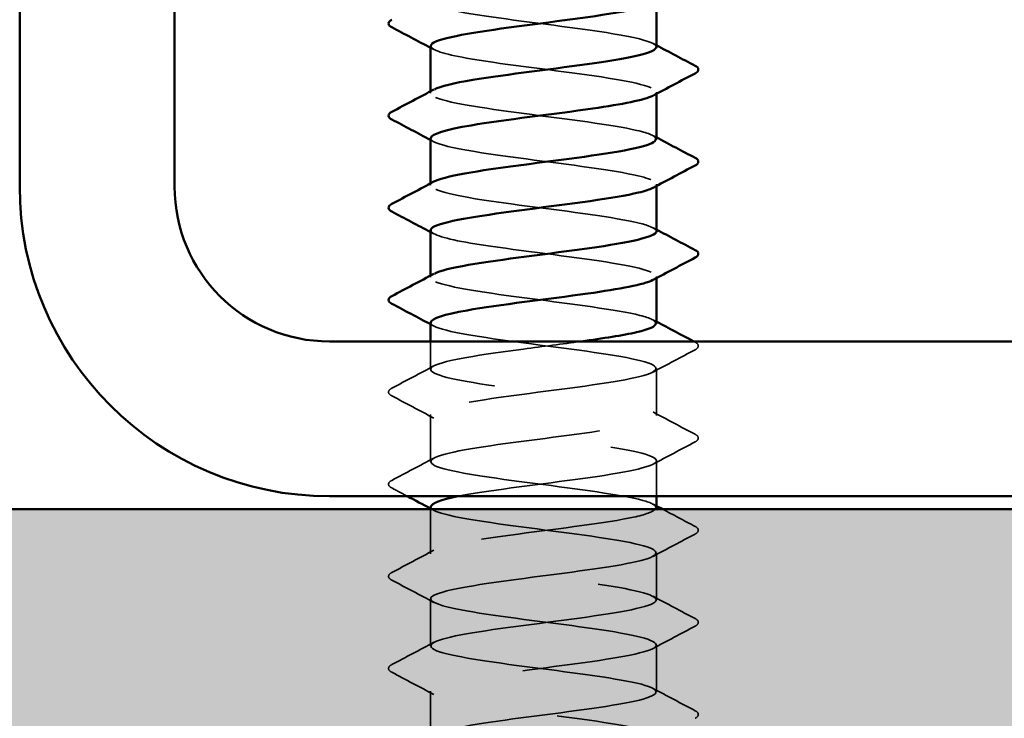
# Model space of a CAD drawing. Units: inches. Extents: x 0.6 to 33.6, y 0.6 to 21.4.
# Drawn here: x 11.5 to 11.9, y 4.4 to 4.7 of the extents above; entities that cross this region are included whole.
import ezdxf

# ---------------------------------------------------------------- set-up
doc = ezdxf.new("R2010")
doc.units = ezdxf.units.IN
doc.header["$LTSCALE"] = 2
doc.header["$MEASUREMENT"] = 0
doc.linetypes.add('DASHED', pattern=[0.2067, 0.1654, -0.0413])
for name, color, linetype, lineweight in [('Hatch (ANSI)', 7, 'Continuous', 18), ('Hidden (ANSI)', 7, 'DASHED', 35), ('Visible (ANSI)', 7, 'Continuous', 50)]:
    doc.layers.add(name, color=color, linetype=linetype, lineweight=lineweight)

msp = doc.modelspace()

# ---------------------------------------------------------------- hatches: boundary and pattern name
at = {"layer": 'Hatch (ANSI)', "true_color": 0x804000}
h = msp.add_hatch(dxfattribs=at)
h.set_pattern_fill('AR-SAND', color=36, scale=0.25, angle=45, style=0)
h.paths.add_polyline_path([(15.29523, 18.057612), (15.29523, 4.13759), (1.265762, 4.13759), (1.265762, 4.494733), (14.938087, 4.494733), (14.938087, 18.057612)])

# ---------------------------------------------------------------- linework, layer by layer
at = {"layer": 'Hidden (ANSI)', "ltscale": 0.000654453}
for p, q in [((11.685702, 4.67906), (11.685702, 4.679852)), ((11.785702, 4.678676), (11.785702, 4.679468)), ((11.685702, 4.638243), (11.685702, 4.639036)), ((11.785702, 4.637859), (11.785702, 4.638651)), ((11.685702, 4.597427), (11.685702, 4.598219)), ((11.785702, 4.597043), (11.785702, 4.597835))]:
    msp.add_line(p, q, dxfattribs=at)
at = {"layer": 'Hidden (ANSI)', "ltscale": 0.011717}
msp.add_line((11.685702, 4.556611), (11.685702, 4.569019), dxfattribs=at)
at = {"layer": 'Hidden (ANSI)', "ltscale": 0.019724}
for p, q in [((11.785702, 4.536203), (11.785702, 4.557019)), ((11.685702, 4.515794), (11.685702, 4.536611)), ((11.785702, 4.45457), (11.785702, 4.475386)), ((11.685702, 4.434162), (11.685702, 4.454978)), ((11.785702, 4.413754), (11.785702, 4.43457)), ((11.685702, 4.393345), (11.685702, 4.414162))]:
    msp.add_line(p, q, dxfattribs=at)
at = {"layer": 'Hidden (ANSI)', "ltscale": 0.014904}
msp.add_line((11.785702, 4.500447), (11.785702, 4.516203), dxfattribs=at)
at = {"layer": 'Hidden (ANSI)', "ltscale": 0.018714}
msp.add_line((11.685702, 4.474978), (11.685702, 4.494733), dxfattribs=at)
at = {"layer": 'Hidden (ANSI)', "ltscale": 0.162149}
msp.add_open_spline([(11.785698, 4.699468), (11.785701, 4.699567), (11.785685, 4.699666), (11.78565, 4.699765), (11.784777, 4.702248), (11.771931, 4.704731), (11.754169, 4.707214), (11.736407, 4.709698), (11.71469, 4.712181), (11.700949, 4.714664), (11.688401, 4.716932), (11.683123, 4.7192), (11.687217, 4.721467)], degree=3, knots=[271.7477645, 271.7477645, 271.7477645, 271.7477645, 271.7934634, 271.7934634, 271.7934634, 272.9402713, 272.9402713, 272.9402713, 274.0870792, 274.0870792, 274.0870792, 275.1342962, 275.1342962, 275.1342962, 275.1342962], dxfattribs=at)
at = {"layer": 'Hidden (ANSI)', "ltscale": 0.16215}
for points, knots in [([(11.685846, 4.699876), (11.685989, 4.698101), (11.691597, 4.696325), (11.701586, 4.69455), (11.715559, 4.692067), (11.737347, 4.689584), (11.754983, 4.6871), (11.772618, 4.684617), (11.785145, 4.682134), (11.785683, 4.679651), (11.785811, 4.679059), (11.785257, 4.678468), (11.784107, 4.677877)], [-274.8893572, -274.8893572, -274.8893572, -274.8893572, -274.069506, -274.069506, -274.069506, -272.9226982, -272.9226982, -272.9226982, -271.7758903, -271.7758903, -271.7758903, -271.5028255, -271.5028255, -271.5028255, -271.5028255]), ([(11.685813, 4.65906), (11.685763, 4.658473), (11.686317, 4.657887), (11.687523, 4.657301), (11.692634, 4.654818), (11.709179, 4.652335), (11.728068, 4.649851), (11.746957, 4.647368), (11.767169, 4.644885), (11.7776, 4.642402), (11.785079, 4.640621), (11.787239, 4.638841), (11.784065, 4.63706)], [-268.6061719, -268.6061719, -268.6061719, -268.6061719, -268.3354667, -268.3354667, -268.3354667, -267.1886589, -267.1886589, -267.1886589, -266.041851, -266.041851, -266.041851, -265.2196402, -265.2196402, -265.2196402, -265.2196402])]:
    msp.add_open_spline(points, degree=3, knots=knots, dxfattribs=at)
at = {"layer": 'Hidden (ANSI)', "ltscale": 0.001512}
for points in [[(11.78421, 4.701059), (11.784707, 4.700792), (11.785205, 4.700526), (11.785702, 4.70026)], [(11.687195, 4.698285), (11.686697, 4.698551), (11.6862, 4.698818), (11.685702, 4.699084)], [(11.687195, 4.657468), (11.686697, 4.657735), (11.6862, 4.658001), (11.685702, 4.658267)], [(11.78421, 4.660243), (11.784707, 4.659976), (11.785205, 4.65971), (11.785702, 4.659444)], [(11.687195, 4.616652), (11.686697, 4.616919), (11.6862, 4.617185), (11.685702, 4.617451)], [(11.78421, 4.619426), (11.784707, 4.61916), (11.785205, 4.618894), (11.785702, 4.618627)], [(11.78421, 4.57861), (11.784707, 4.578344), (11.785205, 4.578077), (11.785702, 4.577811)], [(11.687195, 4.575836), (11.686697, 4.576102), (11.6862, 4.576369), (11.685702, 4.576635)], [(11.687195, 4.494203), (11.686697, 4.49447), (11.6862, 4.494736), (11.685702, 4.495002)], [(11.78421, 4.496977), (11.784707, 4.496711), (11.785205, 4.496445), (11.785702, 4.496178)]]:
    msp.add_open_spline(points, degree=3, dxfattribs=at)
at = {"layer": 'Hidden (ANSI)', "ltscale": 0.162145}
for points, knots in [([(11.785483, 4.658651), (11.785471, 4.65994), (11.78267, 4.661228), (11.777114, 4.662516), (11.766403, 4.664999), (11.746036, 4.667482), (11.727201, 4.669965), (11.708366, 4.672449), (11.692082, 4.674932), (11.687296, 4.677415), (11.685217, 4.678494), (11.685355, 4.679572), (11.687398, 4.680651)], [265.4645792, 265.4645792, 265.4645792, 265.4645792, 266.0594241, 266.0594241, 266.0594241, 267.206232, 267.206232, 267.206232, 268.3530398, 268.3530398, 268.3530398, 268.8511109, 268.8511109, 268.8511109, 268.8511109]), ([(11.785702, 4.617835), (11.785697, 4.620312), (11.773757, 4.622789), (11.756401, 4.625267), (11.739002, 4.62775), (11.717103, 4.630233), (11.702733, 4.632716), (11.689003, 4.635089), (11.682858, 4.637462), (11.687201, 4.639834)], [259.1813939, 259.1813939, 259.1813939, 259.1813939, 260.3253848, 260.3253848, 260.3253848, 261.4721927, 261.4721927, 261.4721927, 262.5679256, 262.5679256, 262.5679256, 262.5679256]), ([(11.785483, 4.577019), (11.785496, 4.578202), (11.783155, 4.579385), (11.778424, 4.580568), (11.768494, 4.583051), (11.748571, 4.585534), (11.729601, 4.588018), (11.71063, 4.590501), (11.693638, 4.592984), (11.68796, 4.595467), (11.685253, 4.596651), (11.685187, 4.597835), (11.687406, 4.599018)], [252.8982086, 252.8982086, 252.8982086, 252.8982086, 253.4445376, 253.4445376, 253.4445376, 254.5913455, 254.5913455, 254.5913455, 255.7381534, 255.7381534, 255.7381534, 256.2847403, 256.2847403, 256.2847403, 256.2847403])]:
    msp.add_open_spline(points, degree=3, knots=knots, dxfattribs=at)
at = {"layer": 'Hidden (ANSI)', "ltscale": 0.162151}
msp.add_open_spline([(11.685818, 4.618243), (11.68598, 4.616363), (11.692352, 4.614483), (11.703399, 4.612602), (11.717987, 4.610119), (11.73994, 4.607636), (11.757197, 4.605153), (11.774454, 4.602669), (11.786082, 4.600186), (11.785692, 4.597703), (11.785616, 4.597216), (11.785079, 4.59673), (11.784134, 4.596244)], degree=3, knots=[-262.3229866, -262.3229866, -262.3229866, -262.3229866, -261.4546196, -261.4546196, -261.4546196, -260.3078117, -260.3078117, -260.3078117, -259.1610038, -259.1610038, -259.1610038, -258.9364549, -258.9364549, -258.9364549, -258.9364549], dxfattribs=at)
at = {"layer": 'Hidden (ANSI)', "ltscale": 0.567632}
msp.add_open_spline([(11.685842, 4.577427), (11.685785, 4.576736), (11.686559, 4.576045), (11.688228, 4.575353), (11.694227, 4.57287), (11.711465, 4.570387), (11.730474, 4.567903), (11.749482, 4.56542), (11.769232, 4.562937), (11.778874, 4.560454), (11.788516, 4.55797), (11.787528, 4.555487), (11.776453, 4.553004), (11.765377, 4.550521), (11.744815, 4.548037), (11.72606, 4.545554), (11.707305, 4.543071), (11.691374, 4.540588), (11.687018, 4.538104), (11.682662, 4.535621), (11.690117, 4.533138), (11.705287, 4.530654), (11.720458, 4.528171), (11.742523, 4.525688), (11.759361, 4.523205), (11.7762, 4.520721), (11.7869, 4.518238), (11.785584, 4.515755), (11.784268, 4.513272), (11.771007, 4.510788), (11.753086, 4.508305), (11.735165, 4.505822), (11.713553, 4.503339), (11.700124, 4.500855), (11.699389, 4.500719), (11.69868, 4.500583), (11.697999, 4.500447)], degree=3, knots=[-256.0398013, -256.0398013, -256.0398013, -256.0398013, -255.7205802, -255.7205802, -255.7205802, -254.5737724, -254.5737724, -254.5737724, -253.4269645, -253.4269645, -253.4269645, -252.2801567, -252.2801567, -252.2801567, -251.1333488, -251.1333488, -251.1333488, -249.9865409, -249.9865409, -249.9865409, -248.8397331, -248.8397331, -248.8397331, -247.6929252, -247.6929252, -247.6929252, -246.5461173, -246.5461173, -246.5461173, -245.3993095, -245.3993095, -245.3993095, -244.2525016, -244.2525016, -244.2525016, -244.1897138, -244.1897138, -244.1897138, -244.1897138], dxfattribs=at)
at = {"layer": 'Hidden (ANSI)', "ltscale": 0.542945}
msp.add_open_spline([(11.78549, 4.495386), (11.785523, 4.496464), (11.783596, 4.497542), (11.779634, 4.49862), (11.770507, 4.501103), (11.751076, 4.503587), (11.732014, 4.50607), (11.712953, 4.508553), (11.695293, 4.511036), (11.688736, 4.51352), (11.68218, 4.516003), (11.68708, 4.518486), (11.700747, 4.520969), (11.714413, 4.523453), (11.736105, 4.525936), (11.753907, 4.528419), (11.771708, 4.530903), (11.784656, 4.533386), (11.785636, 4.535869), (11.786617, 4.538352), (11.775578, 4.540836), (11.758584, 4.543319), (11.741589, 4.545802), (11.719559, 4.548285), (11.704595, 4.550769), (11.689631, 4.553252), (11.682543, 4.555735), (11.687226, 4.558218), (11.691908, 4.560702), (11.708107, 4.563185), (11.726924, 4.565668), (11.735386, 4.566785), (11.744173, 4.567902), (11.752262, 4.569019)], degree=3, knots=[240.331838, 240.331838, 240.331838, 240.331838, 240.8296511, 240.8296511, 240.8296511, 241.976459, 241.976459, 241.976459, 243.1232669, 243.1232669, 243.1232669, 244.2700747, 244.2700747, 244.2700747, 245.4168826, 245.4168826, 245.4168826, 246.5636905, 246.5636905, 246.5636905, 247.7104983, 247.7104983, 247.7104983, 248.8573062, 248.8573062, 248.8573062, 250.004114, 250.004114, 250.004114, 251.1509219, 251.1509219, 251.1509219, 251.6667043, 251.6667043, 251.6667043, 251.6667043], dxfattribs=at)
at = {"layer": 'Hidden (ANSI)', "ltscale": 0.000545452}
msp.add_open_spline([(11.802251, 4.569019), (11.80245, 4.568913), (11.80265, 4.568808), (11.80285, 4.568702)], degree=3, dxfattribs=at)
at = {"layer": 'Hidden (ANSI)', "ltscale": 0.020004}
for points in [[(11.80285, 4.565336), (11.796628, 4.562048), (11.790412, 4.558751), (11.78421, 4.555428)], [(11.668555, 4.548294), (11.674776, 4.551582), (11.680993, 4.554879), (11.687195, 4.558202)], [(11.687195, 4.53502), (11.680993, 4.538342), (11.674776, 4.54164), (11.668555, 4.544927)], [(11.78421, 4.537794), (11.790412, 4.534471), (11.796628, 4.531173), (11.80285, 4.527886)], [(11.80285, 4.524519), (11.796628, 4.521232), (11.790412, 4.517934), (11.78421, 4.514611)], [(11.668555, 4.507478), (11.674776, 4.510765), (11.680993, 4.514063), (11.687195, 4.517385)], [(11.80285, 4.483703), (11.796628, 4.480415), (11.790412, 4.477118), (11.78421, 4.473795)], [(11.668555, 4.466661), (11.674776, 4.469949), (11.680993, 4.473246), (11.687195, 4.476569)], [(11.687195, 4.453387), (11.680993, 4.45671), (11.674776, 4.460007), (11.668555, 4.463295)], [(11.78421, 4.456161), (11.790412, 4.452838), (11.796628, 4.449541), (11.80285, 4.446253)], [(11.80285, 4.442887), (11.796628, 4.439599), (11.790412, 4.436302), (11.78421, 4.432979)], [(11.668555, 4.425845), (11.674776, 4.429133), (11.680993, 4.43243), (11.687195, 4.435753)], [(11.687195, 4.412571), (11.680993, 4.415893), (11.674776, 4.419191), (11.668555, 4.422478)], [(11.78421, 4.415345), (11.790412, 4.412022), (11.796628, 4.408724), (11.80285, 4.405437)]]:
    msp.add_open_spline(points, degree=3, dxfattribs=at)
at = {"layer": 'Hidden (ANSI)', "ltscale": 0.023734}
for points in [[(11.80285, 4.568702), (11.803647, 4.568281), (11.804241, 4.5678), (11.804306, 4.566306), (11.803683, 4.565776), (11.80285, 4.565336)], [(11.668555, 4.544927), (11.667758, 4.545348), (11.667163, 4.545829), (11.667099, 4.547324), (11.667721, 4.547853), (11.668555, 4.548294)], [(11.80285, 4.527886), (11.803647, 4.527465), (11.804241, 4.526984), (11.804306, 4.52549), (11.803683, 4.52496), (11.80285, 4.524519)], [(11.668555, 4.504111), (11.667758, 4.504532), (11.667163, 4.505013), (11.667099, 4.506507), (11.667721, 4.507037), (11.668555, 4.507478)], [(11.80285, 4.48707), (11.803647, 4.486648), (11.804241, 4.486168), (11.804306, 4.484673), (11.803683, 4.484143), (11.80285, 4.483703)], [(11.668555, 4.463295), (11.667758, 4.463716), (11.667163, 4.464196), (11.667099, 4.465691), (11.667721, 4.466221), (11.668555, 4.466661)], [(11.80285, 4.446253), (11.803647, 4.445832), (11.804241, 4.445351), (11.804306, 4.443857), (11.803683, 4.443327), (11.80285, 4.442887)], [(11.668555, 4.422478), (11.667758, 4.422899), (11.667163, 4.42338), (11.667099, 4.424875), (11.667721, 4.425404), (11.668555, 4.425845)], [(11.80285, 4.405437), (11.803647, 4.405016), (11.804241, 4.404535), (11.804306, 4.403041), (11.803683, 4.402511), (11.80285, 4.40207)]]:
    msp.add_open_spline(points, degree=3, knots=[0, 0, 0, 0, 0.05425934, 0.05425934, 0.11103282, 0.11103282, 0.11103282, 0.11103282], dxfattribs=at)
at = {"layer": 'Hidden (ANSI)', "ltscale": 0.007358}
msp.add_open_spline([(11.675476, 4.500447), (11.67317, 4.501671), (11.670863, 4.502891), (11.668555, 4.504111)], degree=3, dxfattribs=at)
at = {"layer": 'Hidden (ANSI)', "ltscale": 1.078779}
msp.add_open_spline([(11.774161, 2.939876), (11.777029, 2.940454), (11.779443, 2.941033), (11.781275, 2.941611), (11.789138, 2.944095), (11.785843, 2.946578), (11.773199, 2.949061), (11.760556, 2.951545), (11.739249, 2.954028), (11.720982, 2.956511), (11.702716, 2.958994), (11.688479, 2.961478), (11.686093, 2.963961), (11.683707, 2.966444), (11.693301, 2.968927), (11.709604, 2.971411), (11.725908, 2.973894), (11.748038, 2.976377), (11.763838, 2.978861), (11.779638, 2.981344), (11.788253, 2.983827), (11.78495, 2.98631), (11.781647, 2.988794), (11.766606, 2.991277), (11.748088, 2.99376), (11.72957, 2.996243), (11.708579, 2.998727), (11.696645, 3.00121), (11.684712, 3.003693), (11.682482, 3.006176), (11.691181, 3.00866), (11.69988, 3.011143), (11.719036, 3.013626), (11.738127, 3.01611), (11.757218, 3.018593), (11.77521, 3.021076), (11.782219, 3.023559), (11.789228, 3.026043), (11.784875, 3.028526), (11.771551, 3.031009), (11.758227, 3.033492), (11.736654, 3.035976), (11.718682, 3.038459), (11.70071, 3.040942), (11.687313, 3.043425), (11.685849, 3.045909), (11.684386, 3.048392), (11.694936, 3.050875), (11.711703, 3.053359), (11.728471, 3.055842), (11.750549, 3.058325), (11.765809, 3.060808), (11.781069, 3.063292), (11.788685, 3.065775), (11.784473, 3.068258), (11.780261, 3.070741), (11.76445, 3.073225), (11.745724, 3.075708), (11.726998, 3.078191), (11.706373, 3.080674), (11.695177, 3.083158), (11.683982, 3.085641), (11.682823, 3.088124), (11.692337, 3.090608), (11.701851, 3.093091), (11.721523, 3.095574), (11.740546, 3.098057), (11.75957, 3.100541), (11.776915, 3.103024), (11.783054, 3.105507), (11.789192, 3.10799), (11.783792, 3.110474), (11.769819, 3.112957), (11.755846, 3.11544), (11.734057, 3.117923), (11.716422, 3.120407), (11.698787, 3.12289), (11.68626, 3.125373), (11.685722, 3.127857), (11.685185, 3.13034), (11.696666, 3.132823), (11.713859, 3.135306), (11.731052, 3.13779), (11.753026, 3.140273), (11.76771, 3.142756), (11.782394, 3.145239), (11.788993, 3.147723), (11.783881, 3.150206), (11.77877, 3.152689), (11.762226, 3.155172), (11.743336, 3.157656), (11.724447, 3.160139), (11.704236, 3.162622), (11.693805, 3.165106), (11.683374, 3.167589), (11.683288, 3.170072), (11.693595, 3.172555), (11.703902, 3.175039), (11.724043, 3.177522), (11.742954, 3.180005), (11.761865, 3.182488), (11.778523, 3.184972), (11.783777, 3.187455), (11.78903, 3.189938), (11.782595, 3.192421), (11.768006, 3.194905), (11.753417, 3.197388), (11.731465, 3.199871), (11.714207, 3.202355), (11.69695, 3.204838), (11.685323, 3.207321), (11.685713, 3.209804), (11.686102, 3.212288), (11.698488, 3.214771), (11.716066, 3.217254), (11.733644, 3.219737), (11.755462, 3.222221), (11.769535, 3.224704), (11.783608, 3.227187), (11.789175, 3.22967), (11.783176, 3.232154), (11.777178, 3.234637), (11.75994, 3.23712), (11.740931, 3.239604), (11.721922, 3.242087), (11.702173, 3.24457), (11.692531, 3.247053), (11.682889, 3.249537), (11.683877, 3.25202), (11.694952, 3.254503), (11.706027, 3.256986), (11.72659, 3.25947), (11.745345, 3.261953), (11.764099, 3.264436), (11.78003, 3.266919), (11.784386, 3.269403), (11.788743, 3.271886), (11.781288, 3.274369), (11.766117, 3.276853), (11.750947, 3.279336), (11.728882, 3.281819), (11.712043, 3.284302), (11.695205, 3.286786), (11.684505, 3.289269), (11.685821, 3.291752), (11.687137, 3.294235), (11.700398, 3.296719), (11.718319, 3.299202), (11.73624, 3.301685), (11.757851, 3.304169), (11.771281, 3.306652), (11.78471, 3.309135), (11.789231, 3.311618), (11.782359, 3.314102), (11.775488, 3.316585), (11.757597, 3.319068), (11.738513, 3.321551), (11.71943, 3.324035), (11.700188, 3.326518), (11.691358, 3.329001), (11.682528, 3.331484), (11.684587, 3.333968), (11.696405, 3.336451), (11.708223, 3.338934), (11.729159, 3.341418), (11.747713, 3.343901), (11.766267, 3.346384), (11.781433, 3.348867), (11.784882, 3.351351), (11.78833, 3.353834), (11.779873, 3.356317), (11.764157, 3.3588), (11.74844, 3.361284), (11.726315, 3.363767), (11.709935, 3.36625), (11.693555, 3.368733), (11.683807, 3.371217), (11.686047, 3.3737), (11.688286, 3.376183), (11.702391, 3.378667), (11.720613, 3.38115), (11.738835, 3.383633), (11.760188, 3.386116), (11.772943, 3.3886), (11.785697, 3.391083), (11.789161, 3.393566), (11.781433, 3.396049), (11.773705, 3.398533), (11.755202, 3.401016), (11.736089, 3.403499), (11.716976, 3.405982), (11.698288, 3.408466), (11.69029, 3.410949), (11.682292, 3.413432), (11.685418, 3.415916), (11.69795, 3.418399), (11.710483, 3.420882), (11.731743, 3.423365), (11.750052, 3.425849), (11.768362, 3.428332), (11.782729, 3.430815), (11.785261, 3.433298), (11.787794, 3.435782), (11.778355, 3.438265), (11.762129, 3.440748), (11.745904, 3.443231), (11.72377, 3.445715), (11.707887, 3.448198), (11.692004, 3.450681), (11.683232, 3.453165), (11.686389, 3.455648), (11.689546, 3.458131), (11.704462, 3.460614), (11.722942, 3.463098), (11.741423, 3.465581), (11.762468, 3.468064), (11.774517, 3.470547), (11.786565, 3.473031), (11.788966, 3.475514), (11.780399, 3.477997), (11.771832, 3.48048), (11.752761, 3.482964), (11.733664, 3.485447), (11.714566, 3.48793), (11.696475, 3.490414), (11.689329, 3.492897), (11.682182, 3.49538), (11.686367, 3.497863), (11.699585, 3.500347), (11.712802, 3.50283), (11.734337, 3.505313), (11.752358, 3.507796), (11.77038, 3.51028), (11.783914, 3.512763), (11.785524, 3.515246), (11.787135, 3.517729), (11.776736, 3.520213), (11.76004, 3.522696), (11.743343, 3.525179), (11.721254, 3.527663), (11.705905, 3.530146), (11.690556, 3.532629), (11.68278, 3.535112), (11.686848, 3.537596), (11.690915, 3.540079), (11.706607, 3.542562), (11.725302, 3.545045), (11.743997, 3.547529), (11.764685, 3.550012), (11.776, 3.552495), (11.787315, 3.554978), (11.788645, 3.557462), (11.779259, 3.559945), (11.769874, 3.562428), (11.750281, 3.564912), (11.731243, 3.567395), (11.712206, 3.569878), (11.694755, 3.572361), (11.688477, 3.574845), (11.682198, 3.577328), (11.687433, 3.579811), (11.701304, 3.582294), (11.715176, 3.584778), (11.736933, 3.587261), (11.754625, 3.589744), (11.772317, 3.592228), (11.784985, 3.594711), (11.78567, 3.597194), (11.786355, 3.599677), (11.775021, 3.602161), (11.757893, 3.604644), (11.740765, 3.607127), (11.718771, 3.60961), (11.703993, 3.612094), (11.689215, 3.614577), (11.682453, 3.61706), (11.687421, 3.619543), (11.69239, 3.622027), (11.70882, 3.62451), (11.727686, 3.626993), (11.746552, 3.629477), (11.766833, 3.63196), (11.777388, 3.634443), (11.787942, 3.636926), (11.788199, 3.63941), (11.778017, 3.641893), (11.767835, 3.644376), (11.747766, 3.646859), (11.728834, 3.649343), (11.709901, 3.651826), (11.693131, 3.654309), (11.687736, 3.656792), (11.68234, 3.659276), (11.688611, 3.661759), (11.703104, 3.664242), (11.717597, 3.666726), (11.739527, 3.669209), (11.756847, 3.671692), (11.774167, 3.674175), (11.78594, 3.676659), (11.785698, 3.679142), (11.785456, 3.681625), (11.773213, 3.684108), (11.755694, 3.686592), (11.738175, 3.689075), (11.716328, 3.691558), (11.702155, 3.694041), (11.687983, 3.696525), (11.682251, 3.699008), (11.688108, 3.701491), (11.693966, 3.703975), (11.711096, 3.706458), (11.730089, 3.708941), (11.749082, 3.711424), (11.768908, 3.713908), (11.778678, 3.716391), (11.788447, 3.718874), (11.78763, 3.721357), (11.776676, 3.723841), (11.765721, 3.726324), (11.745222, 3.728807), (11.72644, 3.73129), (11.707657, 3.733774), (11.691608, 3.736257), (11.687108, 3.73874), (11.682608, 3.741224), (11.689901, 3.743707), (11.704981, 3.74619), (11.720062, 3.748673), (11.742112, 3.751157), (11.75902, 3.75364), (11.775928, 3.756123), (11.786777, 3.758606), (11.785609, 3.76109), (11.78444, 3.763573), (11.771317, 3.766056), (11.753448, 3.768539), (11.735579, 3.771023), (11.713931, 3.773506), (11.700397, 3.775989), (11.686863, 3.778473), (11.682174, 3.780956), (11.688907, 3.783439), (11.695641, 3.785922), (11.713431, 3.788406), (11.732505, 3.790889), (11.751579, 3.793372), (11.770905, 3.795855), (11.779866, 3.798339), (11.788828, 3.800822), (11.786939, 3.803305), (11.775238, 3.805788), (11.763537, 3.808272), (11.742657, 3.810755), (11.724068, 3.813238), (11.705479, 3.815722), (11.690188, 3.818205), (11.686594, 3.820688), (11.683, 3.823171), (11.691299, 3.825655), (11.706931, 3.828138), (11.722563, 3.830621), (11.744682, 3.833104), (11.761137, 3.835588), (11.777593, 3.838071), (11.787494, 3.840554), (11.785402, 3.843037), (11.78331, 3.845521), (11.769337, 3.848004), (11.75116, 3.850487), (11.732983, 3.852971), (11.711585, 3.855454), (11.698721, 3.857937), (11.685857, 3.86042), (11.682224, 3.862904), (11.689817, 3.865387), (11.69741, 3.86787), (11.715818, 3.870353), (11.734929, 3.872837), (11.75404, 3.87532), (11.77282, 3.877803), (11.780951, 3.880287), (11.789083, 3.88277), (11.786127, 3.885253), (11.773707, 3.887736), (11.761286, 3.89022), (11.740074, 3.892703), (11.721723, 3.895186), (11.703372, 3.897669), (11.688875, 3.900153), (11.686196, 3.902636), (11.683517, 3.905119), (11.692801, 3.907602), (11.708948, 3.910086), (11.725095, 3.912569), (11.74723, 3.915052), (11.763195, 3.917536), (11.77916, 3.920019), (11.788089, 3.922502), (11.785078, 3.924985), (11.782067, 3.927469), (11.767278, 3.929952), (11.748836, 3.932435), (11.730393, 3.934918), (11.709296, 3.937402), (11.697133, 3.939885), (11.68497, 3.942368), (11.682399, 3.944851), (11.690834, 3.947335), (11.699269, 3.949818), (11.718251, 3.952301), (11.737354, 3.954785), (11.756457, 3.957268), (11.774646, 3.959751), (11.78193, 3.962234), (11.789213, 3.964718), (11.785197, 3.967201), (11.772086, 3.969684), (11.758976, 3.972167), (11.737482, 3.974651), (11.719411, 3.977134), (11.701341, 3.979617), (11.687672, 3.9821), (11.685914, 3.984584), (11.684156, 3.987067), (11.694404, 3.98955), (11.711028, 3.992034), (11.727652, 3.994517), (11.749752, 3.997), (11.765188, 3.999483), (11.780624, 4.001967), (11.788561, 4.00445), (11.784638, 4.006933), (11.780715, 4.009416), (11.765145, 4.0119), (11.746481, 4.014383), (11.727816, 4.016866), (11.707069, 4.019349), (11.695635, 4.021833), (11.684201, 4.024316), (11.6827, 4.026799), (11.691957, 4.029283), (11.701213, 4.031766), (11.720726, 4.034249), (11.739776, 4.036732), (11.758826, 4.039216), (11.776382, 4.041699), (11.782799, 4.044182), (11.789217, 4.046665), (11.78415, 4.049149), (11.77038, 4.051632), (11.756611, 4.054115), (11.734885, 4.056598), (11.717138, 4.059082), (11.699391, 4.061565), (11.686583, 4.064048), (11.68575, 4.066532), (11.684917, 4.069015), (11.696104, 4.071498), (11.713166, 4.073981), (11.730227, 4.076465), (11.75224, 4.078948), (11.767112, 4.081431), (11.781983, 4.083914), (11.788908, 4.086398), (11.784083, 4.088881), (11.779257, 4.091364), (11.762942, 4.093847), (11.7441, 4.096331), (11.725258, 4.098814), (11.704909, 4.101297), (11.694232, 4.103781), (11.683554, 4.106264), (11.683126, 4.108747), (11.693183, 4.11123), (11.703239, 4.113714), (11.723236, 4.116197), (11.742188, 4.11868), (11.76114, 4.121163), (11.778021, 4.123647), (11.783558, 4.12613), (11.789095, 4.128613), (11.782989, 4.131096), (11.768593, 4.13358), (11.754197, 4.136063), (11.732291, 4.138546), (11.714908, 4.14103), (11.697526, 4.143513), (11.685609, 4.145996), (11.685703, 4.148479), (11.685797, 4.150963), (11.697897, 4.153446), (11.715357, 4.155929), (11.732816, 4.158412), (11.75469, 4.160896), (11.768961, 4.163379), (11.783233, 4.165862), (11.78913, 4.168345), (11.783413, 4.170829), (11.777697, 4.173312), (11.760675, 4.175795), (11.7417, 4.178279), (11.722724, 4.180762), (11.702822, 4.183245), (11.692926, 4.185728), (11.68303, 4.188212), (11.683676, 4.190695), (11.694509, 4.193178), (11.705341, 4.195661), (11.725775, 4.198145), (11.744585, 4.200628), (11.763394, 4.203111), (11.779561, 4.205595), (11.784204, 4.208078), (11.788848, 4.210561), (11.781716, 4.213044), (11.766727, 4.215528), (11.751739, 4.218011), (11.729704, 4.220494), (11.712728, 4.222977), (11.695751, 4.225461), (11.684753, 4.227944), (11.685774, 4.230427), (11.686795, 4.23291), (11.69978, 4.235394), (11.717596, 4.237877), (11.735412, 4.24036), (11.757095, 4.242844), (11.770733, 4.245327), (11.784371, 4.24781), (11.789227, 4.250293), (11.782632, 4.252777), (11.776037, 4.25526), (11.75835, 4.257743), (11.739285, 4.260226), (11.720221, 4.26271), (11.700812, 4.265193), (11.691721, 4.267676), (11.682629, 4.270159), (11.684347, 4.272643), (11.695931, 4.275126), (11.707515, 4.277609), (11.728338, 4.280093), (11.74696, 4.282576), (11.765583, 4.285059), (11.780998, 4.287542), (11.784736, 4.290026), (11.788475, 4.292509), (11.780336, 4.294992), (11.764789, 4.297475), (11.749243, 4.299959), (11.727131, 4.302442), (11.710601, 4.304925), (11.694071, 4.307408), (11.684017, 4.309892), (11.685962, 4.312375), (11.687907, 4.314858), (11.701746, 4.317342), (11.719877, 4.319825), (11.738008, 4.322308), (11.759449, 4.324791), (11.772422, 4.327275), (11.785395, 4.329758), (11.789197, 4.332241), (11.78174, 4.334724), (11.774283, 4.337208), (11.755971, 4.339691), (11.736863, 4.342174), (11.717754, 4.344657), (11.698885, 4.347141), (11.690619, 4.349624), (11.682354, 4.352107), (11.68514, 4.354591), (11.697448, 4.357074), (11.709755, 4.359557), (11.730918, 4.36204), (11.74931, 4.364524), (11.767702, 4.367007), (11.782328, 4.36949), (11.785153, 4.371973), (11.787978, 4.374457), (11.77885, 4.37694), (11.762783, 4.379423), (11.746716, 4.381906), (11.724579, 4.38439), (11.708533, 4.386873), (11.692488, 4.389356), (11.683402, 4.39184), (11.686267, 4.394323), (11.689132, 4.396806), (11.703793, 4.399289), (11.722196, 4.401773), (11.740599, 4.404256), (11.761748, 4.406739), (11.774024, 4.409222), (11.786301, 4.411706), (11.789042, 4.414189), (11.78074, 4.416672), (11.772438, 4.419155), (11.753544, 4.421639), (11.734437, 4.424122), (11.71533, 4.426605), (11.697043, 4.429089), (11.689624, 4.431572), (11.682204, 4.434055), (11.686052, 4.436538), (11.699054, 4.439022), (11.712056, 4.441505), (11.733509, 4.443988), (11.751627, 4.446471), (11.769745, 4.448955), (11.783548, 4.451438), (11.785453, 4.453921), (11.787359, 4.456404), (11.777263, 4.458888), (11.760713, 4.461371), (11.744162, 4.463854), (11.722053, 4.466338), (11.70653, 4.468821), (11.691007, 4.471304), (11.682911, 4.473787), (11.686689, 4.476271), (11.690467, 4.478754), (11.705915, 4.481237), (11.724547, 4.48372), (11.743178, 4.486204), (11.763985, 4.488687), (11.775537, 4.49117), (11.781062, 4.492358), (11.784327, 4.493545), (11.785231, 4.494733)], degree=3, knots=[0.8796459, 0.8796459, 0.8796459, 0.8796459, 1.1468079, 1.1468079, 1.1468079, 2.2936157, 2.2936157, 2.2936157, 3.4404236, 3.4404236, 3.4404236, 4.5872315, 4.5872315, 4.5872315, 5.7340393, 5.7340393, 5.7340393, 6.8808472, 6.8808472, 6.8808472, 8.027655, 8.027655, 8.027655, 9.1744629, 9.1744629, 9.1744629, 10.3212708, 10.3212708, 10.3212708, 11.4680786, 11.4680786, 11.4680786, 12.6148865, 12.6148865, 12.6148865, 13.7616944, 13.7616944, 13.7616944, 14.9085022, 14.9085022, 14.9085022, 16.0553101, 16.0553101, 16.0553101, 17.2021179, 17.2021179, 17.2021179, 18.3489258, 18.3489258, 18.3489258, 19.4957337, 19.4957337, 19.4957337, 20.6425415, 20.6425415, 20.6425415, 21.7893494, 21.7893494, 21.7893494, 22.9361573, 22.9361573, 22.9361573, 24.0829651, 24.0829651, 24.0829651, 25.229773, 25.229773, 25.229773, 26.3765808, 26.3765808, 26.3765808, 27.5233887, 27.5233887, 27.5233887, 28.6701966, 28.6701966, 28.6701966, 29.8170044, 29.8170044, 29.8170044, 30.9638123, 30.9638123, 30.9638123, 32.1106202, 32.1106202, 32.1106202, 33.257428, 33.257428, 33.257428, 34.4042359, 34.4042359, 34.4042359, 35.5510437, 35.5510437, 35.5510437, 36.6978516, 36.6978516, 36.6978516, 37.8446595, 37.8446595, 37.8446595, 38.9914673, 38.9914673, 38.9914673, 40.1382752, 40.1382752, 40.1382752, 41.2850831, 41.2850831, 41.2850831, 42.4318909, 42.4318909, 42.4318909, 43.5786988, 43.5786988, 43.5786988, 44.7255066, 44.7255066, 44.7255066, 45.8723145, 45.8723145, 45.8723145, 47.0191224, 47.0191224, 47.0191224, 48.1659302, 48.1659302, 48.1659302, 49.3127381, 49.3127381, 49.3127381, 50.459546, 50.459546, 50.459546, 51.6063538, 51.6063538, 51.6063538, 52.7531617, 52.7531617, 52.7531617, 53.8999695, 53.8999695, 53.8999695, 55.0467774, 55.0467774, 55.0467774, 56.1935853, 56.1935853, 56.1935853, 57.3403931, 57.3403931, 57.3403931, 58.487201, 58.487201, 58.487201, 59.6340089, 59.6340089, 59.6340089, 60.7808167, 60.7808167, 60.7808167, 61.9276246, 61.9276246, 61.9276246, 63.0744324, 63.0744324, 63.0744324, 64.2212403, 64.2212403, 64.2212403, 65.3680482, 65.3680482, 65.3680482, 66.514856, 66.514856, 66.514856, 67.6616639, 67.6616639, 67.6616639, 68.8084718, 68.8084718, 68.8084718, 69.9552796, 69.9552796, 69.9552796, 71.1020875, 71.1020875, 71.1020875, 72.2488953, 72.2488953, 72.2488953, 73.3957032, 73.3957032, 73.3957032, 74.5425111, 74.5425111, 74.5425111, 75.6893189, 75.6893189, 75.6893189, 76.8361268, 76.8361268, 76.8361268, 77.9829347, 77.9829347, 77.9829347, 79.1297425, 79.1297425, 79.1297425, 80.2765504, 80.2765504, 80.2765504, 81.4233582, 81.4233582, 81.4233582, 82.5701661, 82.5701661, 82.5701661, 83.716974, 83.716974, 83.716974, 84.8637818, 84.8637818, 84.8637818, 86.0105897, 86.0105897, 86.0105897, 87.1573976, 87.1573976, 87.1573976, 88.3042054, 88.3042054, 88.3042054, 89.4510133, 89.4510133, 89.4510133, 90.5978211, 90.5978211, 90.5978211, 91.744629, 91.744629, 91.744629, 92.8914369, 92.8914369, 92.8914369, 94.0382447, 94.0382447, 94.0382447, 95.1850526, 95.1850526, 95.1850526, 96.3318605, 96.3318605, 96.3318605, 97.4786683, 97.4786683, 97.4786683, 98.6254762, 98.6254762, 98.6254762, 99.772284, 99.772284, 99.772284, 100.9190919, 100.9190919, 100.9190919, 102.0658998, 102.0658998, 102.0658998, 103.2127076, 103.2127076, 103.2127076, 104.3595155, 104.3595155, 104.3595155, 105.5063234, 105.5063234, 105.5063234, 106.6531312, 106.6531312, 106.6531312, 107.7999391, 107.7999391, 107.7999391, 108.9467469, 108.9467469, 108.9467469, 110.0935548, 110.0935548, 110.0935548, 111.2403627, 111.2403627, 111.2403627, 112.3871705, 112.3871705, 112.3871705, 113.5339784, 113.5339784, 113.5339784, 114.6807863, 114.6807863, 114.6807863, 115.8275941, 115.8275941, 115.8275941, 116.974402, 116.974402, 116.974402, 118.1212098, 118.1212098, 118.1212098, 119.2680177, 119.2680177, 119.2680177, 120.4148256, 120.4148256, 120.4148256, 121.5616334, 121.5616334, 121.5616334, 122.7084413, 122.7084413, 122.7084413, 123.8552492, 123.8552492, 123.8552492, 125.002057, 125.002057, 125.002057, 126.1488649, 126.1488649, 126.1488649, 127.2956727, 127.2956727, 127.2956727, 128.4424806, 128.4424806, 128.4424806, 129.5892885, 129.5892885, 129.5892885, 130.7360963, 130.7360963, 130.7360963, 131.8829042, 131.8829042, 131.8829042, 133.0297121, 133.0297121, 133.0297121, 134.1765199, 134.1765199, 134.1765199, 135.3233278, 135.3233278, 135.3233278, 136.4701356, 136.4701356, 136.4701356, 137.6169435, 137.6169435, 137.6169435, 138.7637514, 138.7637514, 138.7637514, 139.9105592, 139.9105592, 139.9105592, 141.0573671, 141.0573671, 141.0573671, 142.204175, 142.204175, 142.204175, 143.3509828, 143.3509828, 143.3509828, 144.4977907, 144.4977907, 144.4977907, 145.6445985, 145.6445985, 145.6445985, 146.7914064, 146.7914064, 146.7914064, 147.9382143, 147.9382143, 147.9382143, 149.0850221, 149.0850221, 149.0850221, 150.23183, 150.23183, 150.23183, 151.3786379, 151.3786379, 151.3786379, 152.5254457, 152.5254457, 152.5254457, 153.6722536, 153.6722536, 153.6722536, 154.8190614, 154.8190614, 154.8190614, 155.9658693, 155.9658693, 155.9658693, 157.1126772, 157.1126772, 157.1126772, 158.259485, 158.259485, 158.259485, 159.4062929, 159.4062929, 159.4062929, 160.5531008, 160.5531008, 160.5531008, 161.6999086, 161.6999086, 161.6999086, 162.8467165, 162.8467165, 162.8467165, 163.9935243, 163.9935243, 163.9935243, 165.1403322, 165.1403322, 165.1403322, 166.2871401, 166.2871401, 166.2871401, 167.4339479, 167.4339479, 167.4339479, 168.5807558, 168.5807558, 168.5807558, 169.7275637, 169.7275637, 169.7275637, 170.8743715, 170.8743715, 170.8743715, 172.0211794, 172.0211794, 172.0211794, 173.1679873, 173.1679873, 173.1679873, 174.3147951, 174.3147951, 174.3147951, 175.461603, 175.461603, 175.461603, 176.6084108, 176.6084108, 176.6084108, 177.7552187, 177.7552187, 177.7552187, 178.9020266, 178.9020266, 178.9020266, 180.0488344, 180.0488344, 180.0488344, 181.1956423, 181.1956423, 181.1956423, 182.3424502, 182.3424502, 182.3424502, 183.489258, 183.489258, 183.489258, 184.6360659, 184.6360659, 184.6360659, 185.7828737, 185.7828737, 185.7828737, 186.9296816, 186.9296816, 186.9296816, 188.0764895, 188.0764895, 188.0764895, 189.2232973, 189.2232973, 189.2232973, 190.3701052, 190.3701052, 190.3701052, 191.5169131, 191.5169131, 191.5169131, 192.6637209, 192.6637209, 192.6637209, 193.8105288, 193.8105288, 193.8105288, 194.9573366, 194.9573366, 194.9573366, 196.1041445, 196.1041445, 196.1041445, 197.2509524, 197.2509524, 197.2509524, 198.3977602, 198.3977602, 198.3977602, 199.5445681, 199.5445681, 199.5445681, 200.691376, 200.691376, 200.691376, 201.8381838, 201.8381838, 201.8381838, 202.9849917, 202.9849917, 202.9849917, 204.1317995, 204.1317995, 204.1317995, 205.2786074, 205.2786074, 205.2786074, 206.4254153, 206.4254153, 206.4254153, 207.5722231, 207.5722231, 207.5722231, 208.719031, 208.719031, 208.719031, 209.8658389, 209.8658389, 209.8658389, 211.0126467, 211.0126467, 211.0126467, 212.1594546, 212.1594546, 212.1594546, 213.3062624, 213.3062624, 213.3062624, 214.4530703, 214.4530703, 214.4530703, 215.5998782, 215.5998782, 215.5998782, 216.746686, 216.746686, 216.746686, 217.8934939, 217.8934939, 217.8934939, 219.0403018, 219.0403018, 219.0403018, 220.1871096, 220.1871096, 220.1871096, 221.3339175, 221.3339175, 221.3339175, 222.4807253, 222.4807253, 222.4807253, 223.6275332, 223.6275332, 223.6275332, 224.7743411, 224.7743411, 224.7743411, 225.9211489, 225.9211489, 225.9211489, 227.0679568, 227.0679568, 227.0679568, 228.2147647, 228.2147647, 228.2147647, 229.3615725, 229.3615725, 229.3615725, 230.5083804, 230.5083804, 230.5083804, 231.6551882, 231.6551882, 231.6551882, 232.8019961, 232.8019961, 232.8019961, 233.948804, 233.948804, 233.948804, 235.0956118, 235.0956118, 235.0956118, 236.2424197, 236.2424197, 236.2424197, 237.3892276, 237.3892276, 237.3892276, 238.5360354, 238.5360354, 238.5360354, 239.6828433, 239.6828433, 239.6828433, 240.231307, 240.231307, 240.231307, 240.231307], dxfattribs=at)
at = {"layer": 'Hidden (ANSI)', "ltscale": 1.118369}
msp.add_open_spline([(11.685867, 4.495794), (11.68581, 4.494998), (11.686842, 4.494202), (11.689045, 4.493405), (11.695917, 4.490922), (11.713808, 4.488439), (11.732891, 4.485956), (11.751974, 4.483472), (11.771216, 4.480989), (11.780047, 4.478506), (11.788877, 4.476023), (11.786817, 4.473539), (11.775, 4.471056), (11.763182, 4.468573), (11.742246, 4.46609), (11.723692, 4.463606), (11.705138, 4.461123), (11.689971, 4.45864), (11.686523, 4.456156), (11.683074, 4.453673), (11.691531, 4.45119), (11.707248, 4.448707), (11.722964, 4.446223), (11.74509, 4.44374), (11.76147, 4.441257), (11.777849, 4.438774), (11.787597, 4.43629), (11.785358, 4.433807), (11.783119, 4.431324), (11.769014, 4.428841), (11.750792, 4.426357), (11.732569, 4.423874), (11.711216, 4.421391), (11.698462, 4.418907), (11.685708, 4.416424), (11.682244, 4.413941), (11.689972, 4.411458), (11.6977, 4.408974), (11.716203, 4.406491), (11.735316, 4.404008), (11.754428, 4.401525), (11.773117, 4.399041), (11.781115, 4.396558), (11.789112, 4.394075), (11.785987, 4.391592), (11.773454, 4.389108), (11.760922, 4.386625), (11.739662, 4.384142), (11.721352, 4.381658), (11.703043, 4.379175), (11.688676, 4.376692), (11.686143, 4.374209), (11.683611, 4.371725), (11.69305, 4.369242), (11.709275, 4.366759), (11.725501, 4.364276), (11.747634, 4.361792), (11.763517, 4.359309), (11.7794, 4.356826), (11.788173, 4.354343), (11.785016, 4.351859), (11.781858, 4.349376), (11.766943, 4.346893), (11.748462, 4.344409), (11.729982, 4.341926), (11.708937, 4.339443), (11.696888, 4.33696), (11.684839, 4.334476), (11.682439, 4.331993), (11.691006, 4.32951), (11.699573, 4.327027), (11.718643, 4.324543), (11.737741, 4.32206), (11.756838, 4.319577), (11.774929, 4.317094), (11.782076, 4.31461), (11.789222, 4.312127), (11.785037, 4.309644), (11.77182, 4.30716), (11.758602, 4.304677), (11.737068, 4.302194), (11.719046, 4.299711), (11.701025, 4.297227), (11.687491, 4.294744), (11.68588, 4.292261), (11.684269, 4.289778), (11.694668, 4.287294), (11.711365, 4.284811), (11.728061, 4.282328), (11.750151, 4.279845), (11.7655, 4.277361), (11.780848, 4.274878), (11.788625, 4.272395), (11.784557, 4.269911), (11.780489, 4.267428), (11.764798, 4.264945), (11.746103, 4.262462), (11.727407, 4.259978), (11.70672, 4.257495), (11.695405, 4.255012), (11.68409, 4.252529), (11.68276, 4.250045), (11.692145, 4.247562), (11.701531, 4.245079), (11.721124, 4.242595), (11.740161, 4.240112), (11.759198, 4.237629), (11.77665, 4.235146), (11.782928, 4.232662), (11.789206, 4.230179), (11.783972, 4.227696), (11.770101, 4.225213), (11.756229, 4.222729), (11.734471, 4.220246), (11.71678, 4.217763), (11.699088, 4.21528), (11.68642, 4.212796), (11.685734, 4.210313), (11.685049, 4.20783), (11.696384, 4.205346), (11.713512, 4.202863), (11.73064, 4.20038), (11.752634, 4.197897), (11.767412, 4.195413), (11.78219, 4.19293), (11.788952, 4.190447), (11.783983, 4.187964), (11.779015, 4.18548), (11.762585, 4.182997), (11.743719, 4.180514), (11.724852, 4.178031), (11.704571, 4.175547), (11.694017, 4.173064), (11.683462, 4.170581), (11.683205, 4.168097), (11.693387, 4.165614), (11.703569, 4.163131), (11.723639, 4.160648), (11.742571, 4.158164), (11.761503, 4.155681), (11.778273, 4.153198), (11.783669, 4.150715), (11.789064, 4.148231), (11.782793, 4.145748), (11.7683, 4.143265), (11.757261, 4.141373), (11.741907, 4.139482), (11.727562, 4.13759)], degree=3, knots=[-243.4734307, -243.4734307, -243.4734307, -243.4734307, -243.1056938, -243.1056938, -243.1056938, -241.9588859, -241.9588859, -241.9588859, -240.812078, -240.812078, -240.812078, -239.6652702, -239.6652702, -239.6652702, -238.5184623, -238.5184623, -238.5184623, -237.3716544, -237.3716544, -237.3716544, -236.2248466, -236.2248466, -236.2248466, -235.0780387, -235.0780387, -235.0780387, -233.9312309, -233.9312309, -233.9312309, -232.784423, -232.784423, -232.784423, -231.6376151, -231.6376151, -231.6376151, -230.4908073, -230.4908073, -230.4908073, -229.3439994, -229.3439994, -229.3439994, -228.1971915, -228.1971915, -228.1971915, -227.0503837, -227.0503837, -227.0503837, -225.9035758, -225.9035758, -225.9035758, -224.756768, -224.756768, -224.756768, -223.6099601, -223.6099601, -223.6099601, -222.4631522, -222.4631522, -222.4631522, -221.3163444, -221.3163444, -221.3163444, -220.1695365, -220.1695365, -220.1695365, -219.0227286, -219.0227286, -219.0227286, -217.8759208, -217.8759208, -217.8759208, -216.7291129, -216.7291129, -216.7291129, -215.5823051, -215.5823051, -215.5823051, -214.4354972, -214.4354972, -214.4354972, -213.2886893, -213.2886893, -213.2886893, -212.1418815, -212.1418815, -212.1418815, -210.9950736, -210.9950736, -210.9950736, -209.8482657, -209.8482657, -209.8482657, -208.7014579, -208.7014579, -208.7014579, -207.55465, -207.55465, -207.55465, -206.4078421, -206.4078421, -206.4078421, -205.2610343, -205.2610343, -205.2610343, -204.1142264, -204.1142264, -204.1142264, -202.9674186, -202.9674186, -202.9674186, -201.8206107, -201.8206107, -201.8206107, -200.6738028, -200.6738028, -200.6738028, -199.526995, -199.526995, -199.526995, -198.3801871, -198.3801871, -198.3801871, -197.2333792, -197.2333792, -197.2333792, -196.0865714, -196.0865714, -196.0865714, -194.9397635, -194.9397635, -194.9397635, -193.7929557, -193.7929557, -193.7929557, -192.6461478, -192.6461478, -192.6461478, -191.4993399, -191.4993399, -191.4993399, -190.3525321, -190.3525321, -190.3525321, -189.2057242, -189.2057242, -189.2057242, -188.3321964, -188.3321964, -188.3321964, -188.3321964], dxfattribs=at)
at = {"layer": 'Hidden (ANSI)', "ltscale": 0.015471}
msp.add_open_spline([(11.788408, 4.494733), (11.793216, 4.492168), (11.798031, 4.489616), (11.80285, 4.48707)], degree=3, dxfattribs=at)
at = {"layer": 'Visible (ANSI)', "color": 8, "true_color": 0x808080}
for p, q in [((11.503801, 6.07759), (11.503801, 4.63759)), ((11.572373, 6.07759), (11.572373, 4.63759)), ((11.640944, 4.569019), (14.79523, 4.569019)), ((11.640944, 4.500447), (14.79523, 4.500447))]:
    msp.add_line(p, q, dxfattribs=at)
at = {"layer": 'Visible (ANSI)'}
for p, q in [((11.785702, 4.699468), (11.785702, 4.719492)), ((11.685702, 4.679852), (11.685702, 4.699876)), ((11.785702, 4.658651), (11.785702, 4.678676)), ((11.685702, 4.639036), (11.685702, 4.65906)), ((11.785702, 4.617835), (11.785702, 4.637859)), ((11.685702, 4.598219), (11.685702, 4.618243)), ((11.785702, 4.577019), (11.785702, 4.597043)), ((11.685702, 4.569019), (11.685702, 4.577427)), ((11.785702, 4.495386), (11.785702, 4.500447)), ((11.685702, 4.494733), (11.685702, 4.495794))]:
    msp.add_line(p, q, dxfattribs=at)
at = {"layer": 'Visible (ANSI)', "color": 36, "true_color": 0x804000}
msp.add_line((1.265762, 4.494733), (14.938087, 4.494733), dxfattribs=at)
at = {"layer": 'Visible (ANSI)', "color": 8, "true_color": 0x808080}
for radius in [0.137143, 0.068571]:
    msp.add_arc((11.640944, 4.63759), radius, 180, 270, dxfattribs=at)
at = {"layer": 'Visible (ANSI)'}
for points, knots in [([(11.784092, 4.718693), (11.78303, 4.718095), (11.781358, 4.717497), (11.779068, 4.7169), (11.769554, 4.714416), (11.749882, 4.711933), (11.730858, 4.70945), (11.711835, 4.706966), (11.69449, 4.704483), (11.688351, 4.702), (11.686601, 4.701292), (11.685789, 4.700584), (11.685846, 4.699876)], [-277.7860108, -277.7860108, -277.7860108, -277.7860108, -277.5099296, -277.5099296, -277.5099296, -276.3631218, -276.3631218, -276.3631218, -275.2163139, -275.2163139, -275.2163139, -274.8893572, -274.8893572, -274.8893572, -274.8893572]), ([(11.668555, 4.708193), (11.667758, 4.708614), (11.667163, 4.709094), (11.667099, 4.710589), (11.667721, 4.711119), (11.668555, 4.711559)], [0, 0, 0, 0, 0.05425934, 0.05425934, 0.11103282, 0.11103282, 0.11103282, 0.11103282]), ([(11.687398, 4.680651), (11.690058, 4.682056), (11.695948, 4.68346), (11.704375, 4.684865), (11.719271, 4.687348), (11.741289, 4.689832), (11.758333, 4.692315), (11.774697, 4.694699), (11.785626, 4.697084), (11.785698, 4.699468)], [268.8511109, 268.8511109, 268.8511109, 268.8511109, 269.4998477, 269.4998477, 269.4998477, 270.6466556, 270.6466556, 270.6466556, 271.7477645, 271.7477645, 271.7477645, 271.7477645]), ([(11.80285, 4.691151), (11.803647, 4.69073), (11.804241, 4.690249), (11.804306, 4.688755), (11.803683, 4.688225), (11.80285, 4.687784)], [0, 0, 0, 0, 0.05425934, 0.05425934, 0.11103282, 0.11103282, 0.11103282, 0.11103282]), ([(11.784107, 4.677877), (11.780429, 4.675985), (11.770645, 4.674093), (11.757546, 4.672201), (11.740353, 4.669717), (11.718379, 4.667234), (11.703695, 4.664751), (11.692477, 4.662854), (11.685978, 4.660957), (11.685813, 4.65906)], [-271.5028255, -271.5028255, -271.5028255, -271.5028255, -270.6290825, -270.6290825, -270.6290825, -269.4822746, -269.4822746, -269.4822746, -268.6061719, -268.6061719, -268.6061719, -268.6061719]), ([(11.668555, 4.667376), (11.667758, 4.667797), (11.667163, 4.668278), (11.667099, 4.669773), (11.667721, 4.670302), (11.668555, 4.670743)], [0, 0, 0, 0, 0.05425934, 0.05425934, 0.11103282, 0.11103282, 0.11103282, 0.11103282]), ([(11.687201, 4.639834), (11.687403, 4.639945), (11.687629, 4.640056), (11.687877, 4.640166), (11.693453, 4.64265), (11.710364, 4.645133), (11.729321, 4.647616), (11.748278, 4.650099), (11.768255, 4.652583), (11.778277, 4.655066), (11.783101, 4.656261), (11.785493, 4.657456), (11.785483, 4.658651)], [262.5679256, 262.5679256, 262.5679256, 262.5679256, 262.6190005, 262.6190005, 262.6190005, 263.7658084, 263.7658084, 263.7658084, 264.9126163, 264.9126163, 264.9126163, 265.4645792, 265.4645792, 265.4645792, 265.4645792]), ([(11.80285, 4.650335), (11.803647, 4.649914), (11.804241, 4.649433), (11.804306, 4.647938), (11.803683, 4.647409), (11.80285, 4.646968)], [0, 0, 0, 0, 0.05425934, 0.05425934, 0.11103282, 0.11103282, 0.11103282, 0.11103282]), ([(11.784065, 4.63706), (11.782812, 4.636357), (11.780727, 4.635655), (11.77781, 4.634952), (11.767503, 4.632468), (11.747362, 4.629985), (11.728451, 4.627502), (11.709539, 4.625019), (11.692882, 4.622535), (11.687628, 4.620052), (11.686353, 4.619449), (11.685766, 4.618846), (11.685818, 4.618243)], [-265.2196402, -265.2196402, -265.2196402, -265.2196402, -264.8950431, -264.8950431, -264.8950431, -263.7482353, -263.7482353, -263.7482353, -262.6014274, -262.6014274, -262.6014274, -262.3229866, -262.3229866, -262.3229866, -262.3229866]), ([(11.668555, 4.62656), (11.667758, 4.626981), (11.667163, 4.627462), (11.667099, 4.628956), (11.667721, 4.629486), (11.668555, 4.629927)], [0, 0, 0, 0, 0.05425934, 0.05425934, 0.11103282, 0.11103282, 0.11103282, 0.11103282]), ([(11.687406, 4.599018), (11.689844, 4.600318), (11.695038, 4.601618), (11.702522, 4.602917), (11.71682, 4.605401), (11.738701, 4.607884), (11.756144, 4.610367), (11.773587, 4.61285), (11.785648, 4.615334), (11.785702, 4.617817), (11.785702, 4.617823), (11.785702, 4.617829), (11.785702, 4.617835)], [256.2847403, 256.2847403, 256.2847403, 256.2847403, 256.8849612, 256.8849612, 256.8849612, 258.0317691, 258.0317691, 258.0317691, 259.1785769, 259.1785769, 259.1785769, 259.1813939, 259.1813939, 259.1813939, 259.1813939]), ([(11.80285, 4.609518), (11.803647, 4.609097), (11.804241, 4.608617), (11.804306, 4.607122), (11.803683, 4.606592), (11.80285, 4.606152)], [0, 0, 0, 0, 0.05425934, 0.05425934, 0.11103282, 0.11103282, 0.11103282, 0.11103282]), ([(11.784134, 4.596244), (11.780253, 4.594247), (11.769475, 4.59225), (11.755339, 4.590253), (11.737761, 4.58777), (11.715943, 4.585286), (11.70187, 4.582803), (11.691714, 4.581011), (11.685988, 4.579219), (11.685842, 4.577427)], [-258.9364549, -258.9364549, -258.9364549, -258.9364549, -258.014196, -258.014196, -258.014196, -256.8673881, -256.8673881, -256.8673881, -256.0398013, -256.0398013, -256.0398013, -256.0398013]), ([(11.668555, 4.585744), (11.667758, 4.586165), (11.667163, 4.586645), (11.667099, 4.58814), (11.667721, 4.58867), (11.668555, 4.58911)], [0, 0, 0, 0, 0.05425934, 0.05425934, 0.11103282, 0.11103282, 0.11103282, 0.11103282]), ([(11.752262, 4.569019), (11.762159, 4.570385), (11.771013, 4.571752), (11.776956, 4.573118), (11.78261, 4.574418), (11.785469, 4.575719), (11.785483, 4.577019)], [251.6667043, 251.6667043, 251.6667043, 251.6667043, 252.2977298, 252.2977298, 252.2977298, 252.8982086, 252.8982086, 252.8982086, 252.8982086])]:
    msp.add_open_spline(points, degree=3, knots=knots, dxfattribs=at)
for points in [[(11.685702, 4.699084), (11.679996, 4.702137), (11.674277, 4.705169), (11.668555, 4.708193)], [(11.785702, 4.70026), (11.791409, 4.697207), (11.797127, 4.694175), (11.80285, 4.691151)], [(11.80285, 4.687784), (11.796628, 4.684497), (11.790412, 4.6812), (11.78421, 4.677877)], [(11.668555, 4.670743), (11.674776, 4.67403), (11.680993, 4.677328), (11.687195, 4.680651)], [(11.685702, 4.658267), (11.679996, 4.66132), (11.674277, 4.664352), (11.668555, 4.667376)], [(11.785702, 4.659444), (11.791409, 4.656391), (11.797127, 4.653359), (11.80285, 4.650335)], [(11.80285, 4.646968), (11.796628, 4.643681), (11.790412, 4.640383), (11.78421, 4.63706)], [(11.668555, 4.629927), (11.674776, 4.633214), (11.680993, 4.636512), (11.687195, 4.639834)], [(11.685702, 4.617451), (11.679996, 4.620504), (11.674277, 4.623536), (11.668555, 4.62656)], [(11.785702, 4.618627), (11.791409, 4.615575), (11.797127, 4.612542), (11.80285, 4.609518)], [(11.80285, 4.606152), (11.796628, 4.602864), (11.790412, 4.599567), (11.78421, 4.596244)], [(11.668555, 4.58911), (11.674776, 4.592398), (11.680993, 4.595695), (11.687195, 4.599018)], [(11.685702, 4.576635), (11.679996, 4.579688), (11.674277, 4.58272), (11.668555, 4.585744)], [(11.785702, 4.577811), (11.79121, 4.574865), (11.796728, 4.571938), (11.802251, 4.569019)], [(11.685702, 4.495002), (11.682297, 4.496824), (11.678888, 4.498638), (11.675476, 4.500447)], [(11.697999, 4.500447), (11.690225, 4.498896), (11.685979, 4.497345), (11.685867, 4.495794)], [(11.785231, 4.494733), (11.785397, 4.494951), (11.785483, 4.495168), (11.78549, 4.495386)], [(11.785702, 4.496178), (11.786604, 4.495696), (11.787506, 4.495214), (11.788408, 4.494733)]]:
    msp.add_open_spline(points, degree=3, dxfattribs=at)

doc.saveas('drawing.dxf')
